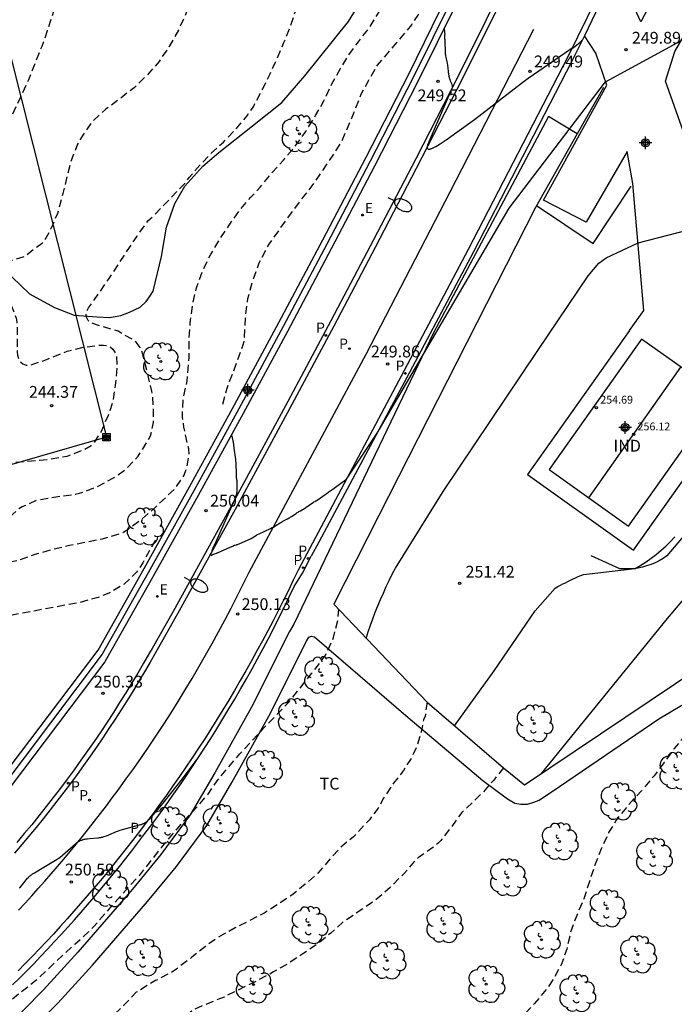
# Model space of a CAD drawing. Units: metres. Extents: x 577843 to 578194, y 4795289 to 4795541.
# Drawn here: x 577899 to 577940, y 4795322 to 4795385 of the extents above; entities that cross this region are included whole.
import ezdxf

# ---------------------------------------------------------------- set-up
doc = ezdxf.new("R2010")
doc.units = ezdxf.units.M
doc.header["$MEASUREMENT"] = 0
doc.linetypes.add('TRAZOS_NORMALES', pattern=[0.75, 0.5, -0.25])
for name, color, linetype in [('020101', 3, 'Continuous'), ('020104', 34, 'Continuous'), ('020194', 31, 'TRAZOS_NORMALES'), ('020195', 30, 'TRAZOS_NORMALES'), ('020204', 9, 'Continuous'), ('020308', 9, 'Continuous'), ('060106', 9, 'Continuous'), ('060108', 9, 'Continuous'), ('060113', 4, 'Continuous'), ('060130', 9, 'Continuous'), ('070101', 9, 'Continuous'), ('070104', 3, 'Continuous'), ('070116', 6, 'Continuous'), ('080107', 9, 'Continuous'), ('080109', 9, 'Continuous'), ('080201', 9, 'Continuous'), ('080301', 9, 'Continuous'), ('080303', 9, 'Continuous'), ('090216', 9, 'Continuous'), ('100107', 3, 'Continuous'), ('100116', 71, 'Continuous'), ('100202', 3, 'Continuous'), ('100301', 7, 'Continuous'), ('210203', 4, 'Continuous'), ('210205', 4, 'Continuous'), ('210303', 4, 'Continuous'), ('210305', 4, 'Continuous'), ('220104', 9, 'Continuous'), ('220207', 9, 'Continuous'), ('220307', 9, 'Continuous'), ('250202', 9, 'Continuous'), ('260101', 9, 'Continuous'), ('Centroides', 1, 'Continuous')]:
    doc.layers.add(name, color=color, linetype=linetype)
doc.layers.add('020105', color=24, linetype='Continuous', lineweight=30)
doc.styles.add('ARIAL', font='arial.ttf', dxfattribs={"height": 1})
doc.styles.add('ROMANS', font='romans__.ttf', dxfattribs={"height": 1})

# ---------------------------------------------------------------- blocks, each defined once
blk = doc.blocks.new('Centroide')
for points in [[(0.402, 0), (-0.402, 0)], [(0, -0.402), (0, 0.402)]]:
    blk.add_lwpolyline(points)
for radius in [0.256, 0.159]:
    blk.add_circle((0, 0), radius)
blk = doc.blocks.new('COTAPU')
blk.add_circle((0, 0), 0.075)
blk = doc.blocks.new('PLUVI3')
blk.add_circle((0, 0), 0.055)
blk = doc.blocks.new('PLUVI2')
blk.add_circle((0, 0), 0.055)
blk = doc.blocks.new('REGALU')
blk.add_circle((0, 0), 0.055)
blk = doc.blocks.new('FAREDI')
blk.add_line((0, 0), (0.5, 0))
blk.add_lwpolyline([(0.5, 0, 0.159986), (0.538, -0.117, 0.106322), (0.675, -0.238, 0.071006), (0.858, -0.309, 0.057309), (1.099, -0.337, 0.057309), (1.339, -0.309, 0.071006), (1.522, -0.238, 0.106322), (1.659, -0.117, 0.159986), (1.697, 0, 0.159986), (1.659, 0.117, 0.106322), (1.522, 0.238, 0.071006), (1.339, 0.309, 0.057309), (1.099, 0.337, 0.057309), (0.858, 0.309, 0.071006), (0.675, 0.238, 0.106322), (0.538, 0.117, 0.159986)], format="xyb", close=True)
blk = doc.blocks.new('PUNTO')
blk.add_circle((0, 0), 0.075)
blk = doc.blocks.new('ARBOL')
blk.add_circle((0, 0), 0.0587)
for centre, radius, start, end in [((-0.564, 0.381), 0.532, 92.28, 254.58), ((-0.28, 0.855), 0.3, 359.28777, 173.60777), ((0.097, 0.97), 0.21, 23.15651, 160.46651), ((0.438, 0.881), 0.24, 301.57804, 139.32804), ((0.656, 0.288), 0.443, 319.85562, 114.76562), ((-0.091, 0.321), 0.12, 119.14, 310.56), ((0.819, -0.249), 0.383, 235.52754, 62.02753), ((-0.556, -0.339), 0.555, 142.64, 266.54), ((-0.039, -0.384), 0.21, 189.64, 323.88), ((0.299, -0.624), 0.532, 224.67, 0.24), ((-0.301, -0.676), 0.45, 213.78, 295.32)]:
    blk.add_arc(centre, radius, start, end)
blk = doc.blocks.new('POSTEH')
for points in [[(-0.23, 0.23), (0.23, 0.23), (0.23, -0.23), (-0.23, -0.23), (-0.23, 0.23)], [(-0.145, 0.145), (0.145, 0.145), (0.145, -0.145), (-0.145, -0.145), (-0.145, 0.145)], [(-0.065, 0.065), (0.065, 0.065), (0.065, -0.065), (-0.065, -0.065), (-0.065, 0.065)]]:
    blk.add_lwpolyline(points)

msp = doc.modelspace()

# ---------------------------------------------------------------- linework, layer by layer
at = {"layer": '020101', "flags": 128}
msp.add_lwpolyline([(577945.86, 4795358.27), (577939.7, 4795350.98), (577939.46, 4795350.82), (577939.21, 4795350.67), (577938.95, 4795350.54), (577938.69, 4795350.43), (577938.41, 4795350.34), (577938.14, 4795350.26), (577937.85, 4795350.2), (577937.57, 4795350.17), (577937.28, 4795350.15), (577936.99, 4795350.15), (577936.7, 4795350.16), (577934.89, 4795350.98)], dxfattribs=at)
at = {"layer": '020104', "flags": 128}
for points, elevation in [([(577925.533, 4795384.502), (577925.558, 4795384.272), (577925.558, 4795384.262), (577925.559, 4795384.251), (577925.56, 4795384.227), (577925.561, 4795384.187), (577925.557, 4795384.045), (577925.556, 4795383.964), (577925.556, 4795383.915), (577925.557, 4795383.879), (577925.559, 4795383.85), (577925.562, 4795383.819), (577925.567, 4795383.78), (577925.578, 4795383.71), (577925.58, 4795383.691), (577925.582, 4795383.659), (577925.595, 4795383.037), (577925.596, 4795382.98), (577925.599, 4795382.935), (577925.603, 4795382.89), (577925.609, 4795382.836), (577925.618, 4795382.771), (577925.636, 4795382.673), (577925.699, 4795382.378), (577925.713, 4795382.31), (577925.736, 4795382.172), (577925.814, 4795381.579), (577925.819, 4795381.539), (577925.826, 4795381.5), (577925.834, 4795381.46), (577925.843, 4795381.421), (577925.856, 4795381.371), (577925.871, 4795381.322), (577925.891, 4795381.262), (577925.92, 4795381.18), (577925.989, 4795381.007), (577926.023, 4795380.926), (577926.03, 4795380.909), (577926.036, 4795380.893), (577926.04, 4795380.878), (577926.044, 4795380.863), (577926.047, 4795380.843), (577926.049, 4795380.824), (577926.049, 4795380.805), (577926.047, 4795380.786), (577926.044, 4795380.767), (577926.04, 4795380.748), (577926.036, 4795380.733), (577926.031, 4795380.718), (577926.026, 4795380.702), (577926.018, 4795380.68), (577925.981, 4795380.594), (577924.544, 4795377.29), (577924.524, 4795377.243), (577924.507, 4795377.198), (577924.491, 4795377.156), (577924.478, 4795377.117), (577924.467, 4795377.08), (577924.459, 4795377.046), (577924.452, 4795377.015), (577924.448, 4795376.986), (577924.446, 4795376.96), (577924.447, 4795376.936), (577924.45, 4795376.915), (577924.454, 4795376.896), (577924.462, 4795376.88), (577924.471, 4795376.866), (577924.483, 4795376.855), (577924.496, 4795376.846), (577924.512, 4795376.84), (577924.53, 4795376.835), (577924.551, 4795376.834), (577924.573, 4795376.834), (577924.598, 4795376.837), (577924.624, 4795376.842), (577924.653, 4795376.85), (577924.684, 4795376.859), (577924.717, 4795376.871), (577924.753, 4795376.885), (577924.79, 4795376.901), (577924.829, 4795376.919), (577924.871, 4795376.94), (577924.914, 4795376.962), (577925.008, 4795377.013), (577925.109, 4795377.072), (577925.277, 4795377.176), (577925.666, 4795377.434), (577927.46, 4795378.723), (577930.452, 4795381.035), (577930.862, 4795381.345), (577932.841, 4795382.7), (577933.462, 4795383.119), (577933.551, 4795383.182), (577933.566, 4795383.192), (577933.588, 4795383.206), (577933.617, 4795383.224), (577933.651, 4795383.243), (577933.68, 4795383.258), (577933.699, 4795383.267), (577933.713, 4795383.274), (577933.728, 4795383.283), (577934.17, 4795383.629), (577934.191, 4795383.646), (577934.213, 4795383.664), (577934.244, 4795383.692), (577934.285, 4795383.732), (577934.338, 4795383.786)], 249.5), ([(577920.57, 4795345.74), (577920.7, 4795346.16), (577920.84, 4795346.58), (577920.99, 4795346.99), (577921.15, 4795347.4), (577921.31, 4795347.81), (577921.48, 4795348.22), (577921.66, 4795348.62), (577921.84, 4795349.03), (577922.03, 4795349.42), (577922.23, 4795349.82), (577922.43, 4795350.21), (577925.46, 4795355.08), (577931.48, 4795364.03), (577934.69, 4795368.78), (577935.36, 4795369.58), (577935.84, 4795369.92), (577937.86, 4795370.88), (577942.38, 4795372.05)], 251), ([(577926.19, 4795340.19), (577928.72, 4795343.67), (577931.31, 4795347.48), (577932.6, 4795348.94), (577932.76, 4795349.03), (577932.92, 4795349.12), (577933.08, 4795349.2), (577933.24, 4795349.28), (577933.4, 4795349.36), (577933.56, 4795349.44), (577933.73, 4795349.52), (577933.89, 4795349.59), (577934.06, 4795349.67), (577934.22, 4795349.74), (577934.39, 4795349.8), (577937.68, 4795350.18), (577938.03, 4795350.39), (577938.37, 4795350.6), (577938.7, 4795350.84), (577939.02, 4795351.08), (577939.33, 4795351.34), (577939.63, 4795351.61), (577939.92, 4795351.9), (577940.2, 4795352.19)], 252), ([(577931.73, 4795337.16), (577939.73, 4795347), (577942.16, 4795349.86)], 253), ([(577898.521, 4795329.874), (577898.556, 4795329.912), (577899.027, 4795330.49), (577899.043, 4795330.509), (577899.06, 4795330.529), (577899.077, 4795330.548), (577899.096, 4795330.567), (577899.115, 4795330.586), (577899.136, 4795330.605), (577899.157, 4795330.624), (577899.19, 4795330.652), (577899.226, 4795330.681), (577899.277, 4795330.72), (577899.348, 4795330.769), (577899.46, 4795330.843), (577900.061, 4795331.197), (577900.92, 4795331.71), (577900.948, 4795331.728), (577900.978, 4795331.747), (577901.021, 4795331.778), (577901.093, 4795331.832), (577901.252, 4795331.962), (577902.097, 4795332.702), (577902.112, 4795332.716), (577902.128, 4795332.729), (577902.143, 4795332.741), (577902.159, 4795332.753), (577902.174, 4795332.765), (577902.19, 4795332.777), (577902.206, 4795332.788), (577902.221, 4795332.799), (577902.237, 4795332.809), (577902.253, 4795332.819), (577902.27, 4795332.829), (577902.286, 4795332.839), (577902.303, 4795332.848), (577902.319, 4795332.857), (577902.336, 4795332.865), (577902.353, 4795332.874), (577902.37, 4795332.882), (577902.388, 4795332.889), (577902.405, 4795332.897), (577902.423, 4795332.904), (577902.441, 4795332.911), (577902.477, 4795332.924), (577902.515, 4795332.936), (577902.554, 4795332.948), (577902.593, 4795332.958), (577902.634, 4795332.968), (577902.676, 4795332.977), (577902.742, 4795332.989), (577902.834, 4795333.004), (577902.958, 4795333.019), (577903.499, 4795333.063), (577903.548, 4795333.067), (577903.597, 4795333.073), (577903.645, 4795333.08), (577903.693, 4795333.088), (577903.741, 4795333.098), (577903.789, 4795333.109), (577903.837, 4795333.121), (577903.903, 4795333.14), (577903.97, 4795333.161), (577904.057, 4795333.192), (577904.207, 4795333.25), (577904.692, 4795333.458), (577904.745, 4795333.481), (577904.817, 4795333.509), (577904.91, 4795333.542), (577905.07, 4795333.593), (577906.156, 4795333.885), (577906.209, 4795333.899), (577906.243, 4795333.91), (577906.276, 4795333.92), (577906.307, 4795333.931), (577906.337, 4795333.943), (577906.367, 4795333.954), (577906.394, 4795333.967), (577906.421, 4795333.979), (577906.447, 4795333.992), (577906.473, 4795334.006), (577906.497, 4795334.019), (577906.52, 4795334.034), (577906.543, 4795334.048), (577906.565, 4795334.063), (577906.587, 4795334.079), (577906.607, 4795334.095), (577906.628, 4795334.111), (577906.648, 4795334.128), (577906.677, 4795334.154), (577906.706, 4795334.181), (577906.744, 4795334.218), (577906.8, 4795334.278), (577906.897, 4795334.386), (577907.334, 4795334.894), (577907.734, 4795335.369), (577908.15, 4795335.877), (577908.873, 4795336.796), (577909.885, 4795338.14)], 250.5)]:
    msp.add_lwpolyline(points, dxfattribs=dict(at, elevation=elevation))
at = {"layer": '020105', "elevation": 250, "flags": 128}
for points in [[(577919.315, 4795355.864), (577921.26, 4795358.78), (577929.66, 4795373.08), (577935.8, 4795381.12), (577940.59, 4795383.71), (577943.4, 4795388)], [(577911.996, 4795358.676), (577912.086, 4795358.295), (577912.098, 4795358.238), (577912.112, 4795358.16), (577912.12, 4795358.102), (577912.127, 4795358.048), (577912.141, 4795357.859), (577912.142, 4795357.839), (577912.248, 4795357.1), (577912.259, 4795357.016), (577912.269, 4795356.921), (577912.278, 4795356.786), (577912.294, 4795356.27), (577912.299, 4795356.13), (577912.306, 4795356.028), (577912.329, 4795355.804), (577912.33, 4795355.786), (577912.332, 4795355.752), (577912.33, 4795355.017), (577912.33, 4795355.006), (577912.329, 4795354.993), (577912.327, 4795354.98), (577912.325, 4795354.965), (577912.322, 4795354.949), (577912.318, 4795354.932), (577912.314, 4795354.914), (577912.309, 4795354.895), (577912.297, 4795354.853), (577912.282, 4795354.807), (577912.255, 4795354.729), (577912.183, 4795354.539), (577910.998, 4795351.877), (577910.815, 4795351.467), (577910.75, 4795351.309), (577910.718, 4795351.226), (577910.7, 4795351.174), (577910.691, 4795351.144), (577910.687, 4795351.131), (577910.683, 4795351.118), (577910.68, 4795351.107), (577910.677, 4795351.096), (577910.674, 4795351.077), (577910.672, 4795351.06), (577910.672, 4795351.041), (577910.677, 4795351.025), (577910.691, 4795351.017), (577910.708, 4795351.019), (577910.723, 4795351.025), (577910.74, 4795351.033), (577910.753, 4795351.039), (577910.787, 4795351.059), (577910.803, 4795351.068), (577910.82, 4795351.077), (577910.838, 4795351.085), (577910.855, 4795351.093), (577910.877, 4795351.102), (577910.909, 4795351.113), (577911.058, 4795351.161), (577911.073, 4795351.166), (577911.104, 4795351.178), (577911.911, 4795351.534), (577912.086, 4795351.61), (577912.154, 4795351.638), (577912.199, 4795351.654), (577912.238, 4795351.668), (577912.329, 4795351.695), (577912.345, 4795351.7), (577912.382, 4795351.714), (577913.023, 4795351.985), (577913.108, 4795352.022), (577913.176, 4795352.055), (577913.242, 4795352.089), (577913.325, 4795352.135), (577913.597, 4795352.301), (577913.621, 4795352.316), (577913.663, 4795352.34), (577913.763, 4795352.391), (577914.476, 4795352.725), (577914.585, 4795352.778), (577914.663, 4795352.817), (577914.736, 4795352.858), (577914.825, 4795352.91), (577915.098, 4795353.086), (577915.144, 4795353.115), (577915.196, 4795353.146), (577915.264, 4795353.184), (577915.555, 4795353.329), (577915.582, 4795353.342), (577915.616, 4795353.361), (577915.667, 4795353.391), (577915.808, 4795353.481), (577916.109, 4795353.684), (577916.179, 4795353.731), (577916.237, 4795353.767), (577916.292, 4795353.799), (577916.398, 4795353.855), (577916.496, 4795353.905), (577916.512, 4795353.914), (577916.536, 4795353.927), (577916.581, 4795353.955), (577917.084, 4795354.302), (577917.191, 4795354.375), (577917.247, 4795354.411), (577917.292, 4795354.438), (577917.356, 4795354.474), (577917.408, 4795354.501), (577917.423, 4795354.509), (577917.447, 4795354.525), (577918.026, 4795354.936), (577918.169, 4795355.038), (577918.213, 4795355.067), (577918.24, 4795355.084), (577918.263, 4795355.097), (577918.293, 4795355.114), (577918.308, 4795355.124), (577918.939, 4795355.587), (577919.315, 4795355.864)]]:
    msp.add_lwpolyline(points, dxfattribs=at)
at = {"layer": '020194', "flags": 128}
for points, elevation in [([(577894.227, 4795355.345), (577894.329, 4795355.846), (577894.341, 4795356.064), (577894.261, 4795357.248), (577894.259, 4795357.508), (577894.323, 4795358.488), (577894.389, 4795358.682), (577894.773, 4795359.498), (577895.507, 4795360.454), (577896.385, 4795361.306), (577896.791, 4795361.802), (577896.987, 4795362.176), (577897.497, 4795363.276), (577897.691, 4795364.348), (577897.675, 4795365.49), (577897.633, 4795365.738), (577897.317, 4795366.894), (577896.935, 4795367.916), (577896.623, 4795368.924), (577896.159, 4795371.254), (577896.043, 4795372.396), (577896.019, 4795373.56), (577896.033, 4795374.762), (577896.075, 4795375.003), (577896.377, 4795375.937), (577897.111, 4795377.131), (577897.649, 4795378.191), (577898.601, 4795380.169), (577899.099, 4795381.253), (577899.949, 4795383.377), (577900.299, 4795384.373), (577900.951, 4795386.367), (577901.215, 4795387.411), (577901.443, 4795388.561), (577901.689, 4795389.533), (577901.911, 4795390.673), (577902.051, 4795391.799), (577902.391, 4795395.191), (577902.523, 4795396.267), (577902.713, 4795398.535), (577902.767, 4795399.597), (577903.027, 4795402.935), (577903.178, 4795405.254), (577903.408, 4795407.578), (577903.536, 4795408.694), (577903.842, 4795411.042), (577904.03, 4795412.25), (577904.238, 4795413.392), (577904.496, 4795414.576), (577904.806, 4795415.636), (577905.066, 4795416.738), (577905.346, 4795417.798), (577905.648, 4795418.812), (577906.006, 4795419.828), (577906.412, 4795420.888), (577906.838, 4795421.868), (577907.348, 4795422.854), (577907.75, 4795423.688), (577908.438, 4795424.734), (577908.996, 4795425.702), (577909.436, 4795426.342), (577910.5, 4795428.234), (577911.028, 4795429.216), (577911.482, 4795430.266), (577911.966, 4795431.23), (577912.392, 4795432.28), (577912.892, 4795433.359), (577913.38, 4795434.317), (577913.934, 4795435.355), (577914.528, 4795436.423), (577915.254, 4795437.351), (577916.856, 4795439.059), (577917.672, 4795439.853), (577918.544, 4795440.577), (577919.498, 4795441.325), (577920.404, 4795441.787), (577921.438, 4795442.193), (577922.312, 4795442.707), (577923.184, 4795443.341), (577925.136, 4795444.683), (577926.154, 4795445.347), (577926.988, 4795445.929), (577931.11, 4795448.439), (577932.15, 4795449.097), (577933.218, 4795449.723), (577934.226, 4795450.171), (577936.3, 4795451.2), (577937.336, 4795451.612), (577938.932, 4795452.294), (577939.873, 4795452.66), (577942.093, 4795453.444), (577943.187, 4795453.98), (577946.181, 4795455.534), (577947.135, 4795456.106), (577949.665, 4795457.862), (577950.437, 4795458.514), (577952.229, 4795459.882), (577953.123, 4795460.602), (577954.011, 4795461.354), (577954.819, 4795462.166), (577955.274, 4795462.834), (577956.728, 4795464.586), (577957.484, 4795465.468), (577957.782, 4795465.776), (577957.928, 4795465.92), (577959.743, 4795467.236)], 243.64), ([(577844.307, 4795359.995), (577848.858, 4795358.993), (577850.056, 4795358.607), (577851.128, 4795358.219), (577852.184, 4795357.807), (577853.088, 4795357.379), (577858.104, 4795354.487), (577859.952, 4795353.273), (577860.902, 4795352.589), (577861.802, 4795351.889), (577861.952, 4795351.701), (577862.537, 4795350.709), (577862.603, 4795350.511), (577862.643, 4795350.287), (577862.643, 4795350.079), (577862.535, 4795349.405), (577862.413, 4795349.205), (577862.279, 4795349.033), (577861.987, 4795348.725), (577861.077, 4795348.067), (577860.093, 4795347.461), (577859.014, 4795346.951), (577856.838, 4795346.067), (577855.852, 4795345.573), (577854.864, 4795345.115), (577853.904, 4795344.493), (577853.26, 4795343.885), (577853.146, 4795343.703), (577853.062, 4795343.515), (577853.058, 4795343.301), (577853.168, 4795343.105), (577853.376, 4795343.007), (577853.592, 4795342.989), (577854.694, 4795343.039), (577855.734, 4795343.197), (577856.873, 4795343.327), (577858.937, 4795343.499), (577861.149, 4795343.727), (577862.215, 4795343.857), (577865.365, 4795344.363), (577866.369, 4795344.541), (577868.513, 4795344.979), (577869.531, 4795345.219), (577872.823, 4795345.947), (577874.009, 4795346.249), (577875.017, 4795346.535), (577876.097, 4795346.807), (577877.063, 4795347.071), (577878.161, 4795347.331), (577882.551, 4795348.295), (577884.441, 4795348.756), (577885.375, 4795349.002), (577886.359, 4795349.366), (577887.437, 4795349.714), (577888.501, 4795350.086), (577890.471, 4795350.802), (577891.509, 4795351.124), (577892.503, 4795351.368), (577894.775, 4795351.854), (577895.839, 4795352.248), (577896.825, 4795352.73), (577897.779, 4795353.364), (577898.515, 4795354.014), (577898.687, 4795354.118), (577899.639, 4795354.534), (577900.818, 4795354.736), (577901.936, 4795354.876), (577902.332, 4795354.964), (577903.4, 4795355.352), (577904.462, 4795355.914), (577905.282, 4795356.492), (577906.062, 4795357.314), (577906.642, 4795358.23), (577906.844, 4795358.616), (577906.918, 4795358.836), (577907.034, 4795359.462), (577907.028, 4795360.528), (577906.986, 4795361.236), (577906.924, 4795361.446), (577906.65, 4795362.624), (577906.365, 4795363.778), (577906.287, 4795364), (577906.185, 4795364.22), (577906.069, 4795364.404), (577905.937, 4795364.562), (577905.771, 4795364.694), (577904.783, 4795365.264), (577903.469, 4795365.65), (577903.043, 4795365.802), (577902.875, 4795365.952), (577902.773, 4795366.146), (577902.751, 4795366.348), (577902.795, 4795366.562), (577902.903, 4795366.742), (577903.559, 4795367.656), (577904.211, 4795368.604), (577905.367, 4795370.371), (577906.001, 4795371.311), (577906.685, 4795372.275), (577907.021, 4795372.567), (577909.027, 4795374.661), (577909.317, 4795375.027), (577909.989, 4795375.817), (577910.717, 4795376.581), (577911.493, 4795377.289), (577912.261, 4795378.091), (577912.999, 4795378.957), (577913.411, 4795379.569), (577913.987, 4795380.677), (577914.451, 4795381.631), (577914.903, 4795382.581), (577915.337, 4795383.605), (577915.757, 4795384.643), (577916.109, 4795385.711), (577916.499, 4795386.719), (577916.857, 4795387.717), (577917.133, 4795388.741), (577917.265, 4795389.875), (577917.319, 4795392.155), (577917.319, 4795402.092), (577917.417, 4795404.264), (577917.595, 4795406.422), (577917.711, 4795407.508), (577917.857, 4795408.67), (577918.007, 4795409.69), (577918.209, 4795410.674), (577918.569, 4795412.988), (577918.719, 4795414.062), (577918.959, 4795416.286), (577919.067, 4795417.468), (577919.197, 4795418.58), (577919.509, 4795420.732), (577919.761, 4795421.838), (577920.039, 4795422.924), (577920.373, 4795423.87), (577921.339, 4795425.96), (577921.827, 4795426.855), (577922.247, 4795427.777), (577922.849, 4795428.729), (577923.415, 4795429.707), (577924.727, 4795431.819), (577925.371, 4795432.749), (577926.051, 4795433.647), (577926.793, 4795434.429), (577927.329, 4795434.949), (577927.543, 4795435.083), (577928.457, 4795435.575), (577929.089, 4795435.935), (577929.697, 4795436.181), (577929.913, 4795436.239), (577931.053, 4795436.723), (577933.183, 4795437.501), (577937.571, 4795438.594), (577938.67, 4795438.813), (577945.874, 4795439.798), (577947.907, 4795439.97), (577948.168, 4795440.03), (577948.274, 4795440.076), (577948.398, 4795440.156), (577948.508, 4795440.258), (577948.636, 4795440.415), (577949.177, 4795441.214), (577953.165, 4795447.373), (577954.24, 4795448.982), (577957.546, 4795453.513), (577960.339, 4795457.398), (577963.973, 4795462.196)], 245.64), ([(577844.307, 4795339.628), (577845.748, 4795339.808), (577846.958, 4795339.938), (577848.002, 4795340.094), (577849.184, 4795340.345), (577851.386, 4795340.763), (577853.536, 4795341.095), (577854.664, 4795341.233), (577855.933, 4795341.337), (577856.985, 4795341.483), (577858.109, 4795341.665), (577859.167, 4795341.801), (577861.349, 4795342.045), (577863.583, 4795342.365), (577864.727, 4795342.565), (577868.051, 4795343.229), (577869.123, 4795343.467), (577872.357, 4795344.127), (577874.523, 4795344.519), (577875.559, 4795344.753), (577876.617, 4795344.967), (577877.735, 4795345.265), (577879.811, 4795345.771), (577880.793, 4795346.051), (577884.117, 4795347.119), (577885.191, 4795347.445), (577886.267, 4795347.712), (577887.409, 4795348.018), (577888.439, 4795348.264), (577890.503, 4795348.9), (577893.805, 4795349.814), (577894.939, 4795350.074), (577897.273, 4795350.462), (577898.39, 4795350.69), (577899.508, 4795351.09), (577900.542, 4795351.382), (577901.698, 4795351.654), (577903.786, 4795352.076), (577904.948, 4795352.41), (577905.152, 4795352.512), (577905.326, 4795352.626), (577906.22, 4795353.262), (577906.884, 4795353.834), (577908.376, 4795355.222), (577908.994, 4795356.118), (577909.13, 4795356.522), (577909.308, 4795357.352), (577909.282, 4795357.786), (577909.216, 4795358.022), (577908.974, 4795359.164), (577908.882, 4795359.802), (577908.882, 4795360.044), (577908.936, 4795360.958), (577909.17, 4795362.082), (577909.28, 4795363.164), (577909.304, 4795363.584), (577909.304, 4795364.724), (577909.374, 4795365.791), (577909.537, 4795366.965), (577909.773, 4795368.029), (577910.173, 4795369.127), (577910.661, 4795370.125), (577911.239, 4795371.079), (577911.853, 4795371.999), (577912.495, 4795372.915), (577913.207, 4795373.763), (577913.829, 4795374.419), (577914.595, 4795375.359), (577915.313, 4795376.135), (577916.045, 4795377.011), (577916.721, 4795377.963), (577917.347, 4795378.969), (577917.881, 4795379.907), (577918.357, 4795380.947), (577918.941, 4795381.963), (577919.415, 4795382.749), (577920.075, 4795383.659), (577920.777, 4795384.565), (577921.587, 4795385.879), (577922.695, 4795387.727), (577923.193, 4795388.787), (577923.579, 4795389.872), (577923.617, 4795390.098), (577923.621, 4795391.53), (577923.803, 4795392.71), (577924.047, 4795393.876), (577924.297, 4795394.964), (577924.839, 4795397.142), (577925.153, 4795398.302), (577925.409, 4795399.476), (577925.609, 4795400.508), (577925.791, 4795401.67), (577925.825, 4795402.67), (577925.807, 4795403.84), (577925.685, 4795404.786), (577925.169, 4795406.054), (577924.709, 4795407.022), (577924.433, 4795408.386), (577924.383, 4795409.512), (577924.397, 4795413.004), (577924.505, 4795414.086), (577924.691, 4795415.224), (577924.845, 4795416.314), (577925.315, 4795418.358), (577925.975, 4795420.38), (577926.389, 4795421.332), (577927.287, 4795423.293), (577927.405, 4795423.485), (577928.035, 4795424.821), (577928.385, 4795425.431), (577928.935, 4795426.285), (577929.511, 4795427.287), (577930.161, 4795428.281), (577930.636, 4795428.758), (577930.909, 4795428.894), (577934.688, 4795430.392), (577939.787, 4795431.774), (577940.293, 4795431.959), (577940.616, 4795432.042), (577940.914, 4795432.073), (577941.273, 4795432.046), (577941.651, 4795431.983), (577942.891, 4795431.722), (577943.3, 4795431.62), (577943.66, 4795431.492), (577943.897, 4795431.379), (577944.346, 4795431.125), (577944.424, 4795431.122), (577944.547, 4795431.186), (577944.776, 4795431.427), (577945.072, 4795431.84), (577945.824, 4795433.029), (577949.403, 4795438.51), (577952.643, 4795443.291)], 246.64), ([(577949.431, 4795435.452), (577945.069, 4795428.71), (577944.586, 4795428.015), (577944.276, 4795427.605), (577944.008, 4795427.29), (577943.779, 4795427.07), (577943.585, 4795426.944), (577943.424, 4795426.913), (577941.166, 4795427.158), (577940.921, 4795427.178), (577940.638, 4795427.177), (577940.34, 4795427.143), (577940.057, 4795427.084), (577938.981, 4795426.786), (577938.515, 4795426.634), (577938.203, 4795426.507), (577937.938, 4795426.368), (577937.715, 4795426.21), (577937.485, 4795425.973), (577936.749, 4795424.93), (577936.292, 4795424.197), (577936.049, 4795423.712), (577935.903, 4795423.364), (577934.948, 4795420.687), (577934.622, 4795419.677), (577934.442, 4795419.051), (577933.951, 4795417.198), (577933.779, 4795416.47), (577933.623, 4795415.596), (577933.577, 4795415.145), (577933.563, 4795414.818), (577933.59, 4795413.015), (577933.576, 4795412.202), (577933.507, 4795411.345), (577933.443, 4795410.947), (577933.357, 4795410.558), (577933.154, 4795409.909), (577931.203, 4795404.798), (577930.082, 4795401.555), (577929.235, 4795399.257), (577929.042, 4795398.677), (577928.94, 4795398.316), (577928.896, 4795398.098), (577928.62, 4795395.587), (577928.556, 4795395.274), (577928.475, 4795395.037), (577928.381, 4795394.848), (577927.892, 4795394.013), (577927.703, 4795393.63), (577927.579, 4795393.307), (577927.482, 4795392.957), (577926.505, 4795390.822), (577926.023, 4795389.402), (577925.633, 4795388.472), (577925.143, 4795387.553), (577924.621, 4795386.631), (577924.102, 4795385.757), (577923.446, 4795384.737), (577921.263, 4795382.165), (577920.708, 4795381.195), (577920.228, 4795380.309), (577919.784, 4795379.157), (577919.364, 4795378.143), (577918.924, 4795377.175), (577917.7, 4795375.351), (577917.108, 4795374.501), (577916.414, 4795373.617), (577915.108, 4795371.829), (577914.386, 4795370.797), (577914.256, 4795370.585), (577913.74, 4795369.581), (577913.338, 4795368.455), (577913.02, 4795367.315), (577912.88, 4795366.221), (577912.786, 4795364.637), (577912.748, 4795364.433), (577912.124, 4795362.703), (577911.694, 4795361.626), (577911.402, 4795360.496)], 247.64), ([(577907.17, 4795351.972), (577906.914, 4795351.566), (577906.356, 4795350.548), (577905.966, 4795349.94), (577905.18, 4795349.194), (577904.188, 4795348.604), (577903.528, 4795348.342), (577902.338, 4795348.018), (577897.808, 4795347.172), (577897.198, 4795347.086), (577896.032, 4795346.812), (577894.958, 4795346.306), (577894.566, 4795346.028), (577894.388, 4795345.86), (577894.234, 4795345.684), (577894.112, 4795345.498), (577894.026, 4795345.294), (577893.966, 4795345.094), (577893.912, 4795344.636), (577893.908, 4795344.436), (577893.838, 4795344.236), (577893.56, 4795343.914), (577893.416, 4795343.772), (577893.22, 4795343.646), (577892.192, 4795343.182), (577891.163, 4795342.759), (577890.169, 4795342.433), (577888.063, 4795341.863), (577884.647, 4795341.027), (577883.461, 4795340.797), (577882.369, 4795340.555), (577880.217, 4795340.205), (577876.989, 4795339.779), (577875.845, 4795339.701), (577874.701, 4795339.659), (577869.071, 4795339.533), (577867.857, 4795339.533), (577866.753, 4795339.557), (577865.693, 4795339.799), (577864.605, 4795340.091), (577863.545, 4795340.295), (577862.541, 4795340.345), (577861.309, 4795340.345), (577860.257, 4795340.271), (577859.099, 4795340.129), (577856.823, 4795339.909), (577854.603, 4795339.651), (577853.406, 4795339.491), (577851.214, 4795339.119), (577849.098, 4795338.698), (577847.984, 4795338.426), (577846.968, 4795338.22), (577844.708, 4795337.856), (577844.307, 4795337.809)], 247.64), ([(577896.93, 4795321.835), (577897.748, 4795322.567), (577898.624, 4795323.281), (577899.54, 4795323.985), (577902.038, 4795326.309), (577902.91, 4795327.081), (577903.236, 4795327.423), (577905.474, 4795329.959), (577906.17, 4795330.695), (577907.562, 4795332.462), (577908.984, 4795334.168), (577909.778, 4795334.988), (577910.506, 4795335.842), (577911.084, 4795336.676), (577911.8, 4795337.554), (577912.528, 4795338.398), (577914.038, 4795340.024), (577915.614, 4795341.65), (577916.35, 4795342.554), (577917.072, 4795343.48), (577917.246, 4795343.68), (577917.952, 4795344.634), (577918.454, 4795345.676), (577918.485, 4795345.791), (577918.77, 4795346.87), (577918.82, 4795347.58)], 250.64), ([(577943.46, 4795345.03), (577943.39, 4795344.71), (577943.33, 4795344.52), (577943.24, 4795344.31), (577943.02, 4795343.6), (577942.997, 4795343.525), (577942.613, 4795342.571), (577941.521, 4795340.557), (577940.947, 4795339.674), (577940.139, 4795338.71), (577939.529, 4795337.848), (577938.885, 4795337.008), (577938.087, 4795336.048), (577937.243, 4795335.156), (577936.475, 4795334.192), (577935.989, 4795333.392), (577935.513, 4795332.368), (577935.099, 4795331.292), (577934.411, 4795329.178), (577933.959, 4795328.134), (577933.559, 4795327.016), (577933.323, 4795325.98), (577932.973, 4795324.988), (577932.451, 4795324.026), (577932.057, 4795323.46), (577931.273, 4795322.522), (577930.437, 4795321.63), (577929.519, 4795320.84), (577928.649, 4795320.026), (577927.829, 4795319.418), (577926.983, 4795318.83), (577926.089, 4795318.328), (577925.163, 4795317.848), (577924.187, 4795317.401), (577923.127, 4795316.867), (577922.085, 4795316.203), (577921.091, 4795315.443), (577920.179, 4795314.603), (577919.325, 4795313.785), (577916.891, 4795311.203), (577915.287, 4795309.685), (577915.145, 4795309.531), (577914.471, 4795308.589), (577914.061, 4795307.457), (577913.985, 4795306.979), (577913.931, 4795305.849), (577913.951, 4795305.425), (577914.435, 4795303.455), (577914.513, 4795303.239), (577914.617, 4795303.039), (577915.253, 4795302.149), (577915.371, 4795301.947), (577915.683, 4795301.169), (577916.025, 4795300.119), (577916.065, 4795299.483), (577916.041, 4795299.059), (577915.999, 4795298.847), (577915.381, 4795297.903), (577915.093, 4795297.601), (577914.799, 4795297.241), (577914.631, 4795297.079), (577914.465, 4795296.961), (577914.249, 4795296.869), (577912.029, 4795296.291), (577910.953, 4795296.045), (577910.327, 4795295.881), (577909.247, 4795295.655), (577908.195, 4795295.457), (577907.193, 4795295.294), (577904.949, 4795294.964), (577903.921, 4795294.79), (577899.589, 4795294.162), (577898.541, 4795293.972), (577896.293, 4795293.674), (577895.235, 4795293.506), (577894.131, 4795293.404), (577892.865, 4795293.256), (577890.629, 4795292.912), (577888.374, 4795292.44), (577885.076, 4795291.63), (577881.732, 4795290.88), (577879.554, 4795290.33), (577879.442, 4795290.29)], 253.64), ([(577924.44, 4795341.69), (577924.31, 4795340.77), (577924.23, 4795340.63), (577924.208, 4795340.568), (577924.106, 4795339.95), (577923.795, 4795338.908), (577923.525, 4795338.28), (577922.933, 4795337.344), (577922.303, 4795336.534), (577921.653, 4795335.552), (577921.333, 4795334.944), (577920.771, 4795334.2), (577920.469, 4795333.9), (577919.757, 4795333.126), (577918.939, 4795332.45), (577918.148, 4795331.578), (577917.498, 4795330.812), (577916.688, 4795330.116), (577915.838, 4795329.418), (577914.964, 4795328.838), (577914.076, 4795328.28), (577913.136, 4795327.782), (577912.228, 4795327.333), (577911.16, 4795326.747), (577910.338, 4795326.155), (577909.484, 4795325.469), (577908.61, 4795324.803), (577908.192, 4795324.511), (577907.17, 4795323.987), (577905.942, 4795323.249), (577905.136, 4795322.407), (577904.348, 4795321.645), (577903.4, 4795320.969), (577902.414, 4795320.525), (577901.318, 4795320.237), (577900.244, 4795320.125), (577899.042, 4795319.933), (577898.016, 4795319.803), (577896.816, 4795319.569), (577895.708, 4795319.137), (577894.638, 4795318.613), (577894.432, 4795318.489), (577893.492, 4795317.787), (577892.53, 4795317.099), (577891.69, 4795316.435), (577889.87, 4795315.101), (577888.11, 4795313.891), (577887.22, 4795313.239), (577886.33, 4795312.657), (577885.472, 4795312.028), (577884.56, 4795311.388), (577883.676, 4795310.798), (577882.79, 4795310.108), (577880.924, 4795308.9), (577879.072, 4795307.652), (577878.086, 4795307.016), (577876.026, 4795305.728), (577875.452, 4795305.314), (577874.518, 4795304.714), (577873.664, 4795304.104), (577871.886, 4795302.782), (577870.18, 4795301.482), (577869.334, 4795300.816), (577867.6, 4795299.564), (577866.556, 4795298.852), (577864.682, 4795297.774), (577863.658, 4795297.16), (577861.714, 4795296.09), (577860.744, 4795295.619), (577859.544, 4795295.151), (577858.564, 4795294.747), (577857.584, 4795294.411), (577856.61, 4795293.997), (577855.64, 4795293.633), (577854.69, 4795293.309), (577853.693, 4795293.005), (577852.501, 4795292.703), (577850.301, 4795292.185), (577849.187, 4795291.867), (577848.169, 4795291.335), (577847.985, 4795291.217), (577847.483, 4795290.685), (577847.145, 4795290.417), (577846.895, 4795290.291)], 251.64), ([(577929.31, 4795337.52), (577928.793, 4795336.87), (577928.657, 4795336.696), (577927.949, 4795335.906), (577926.661, 4795334.682), (577925.965, 4795333.724), (577925.293, 4795332.87), (577925.157, 4795332.718), (577924.809, 4795332.45), (577923.885, 4795331.8), (577923.707, 4795331.652), (577922.975, 4795330.788), (577922.093, 4795329.91), (577921.175, 4795329.11), (577919.109, 4795327.714), (577918.317, 4795327.004), (577917.513, 4795326.35), (577916.601, 4795325.722), (577915.571, 4795325.048), (577914.673, 4795324.537), (577913.627, 4795323.971), (577911.524, 4795322.945), (577909.578, 4795322.141), (577908.636, 4795321.387), (577908.47, 4795321.209), (577907.04, 4795319.439), (577906.444, 4795318.519), (577905.844, 4795317.655), (577905.174, 4795316.945), (577903.27, 4795315.575), (577902.292, 4795314.921), (577901.294, 4795314.183), (577900.436, 4795313.605), (577899.52, 4795313.069), (577898.674, 4795312.505), (577897.728, 4795311.931), (577896.898, 4795311.361), (577896.094, 4795310.745), (577895.07, 4795310.051), (577893.972, 4795309.555), (577892.952, 4795309.163), (577891.924, 4795308.815), (577890.768, 4795308.599), (577889.734, 4795308.324), (577889.34, 4795308.14), (577888.302, 4795307.608), (577886.798, 4795306.48), (577885.864, 4795305.752), (577885.672, 4795305.576), (577883.846, 4795304.242), (577882.78, 4795303.746), (577881.68, 4795303.372), (577880.604, 4795303.064), (577879.494, 4795302.902), (577878.378, 4795302.7), (577875.986, 4795302.32), (577874.86, 4795302.118), (577873.908, 4795301.81), (577872.928, 4795301.258), (577872.042, 4795300.538), (577871.248, 4795299.652), (577870.682, 4795298.704), (577870.574, 4795298.492), (577870.154, 4795297.43), (577869.812, 4795296.25), (577869.42, 4795295.234), (577868.9, 4795294.266), (577868.756, 4795294.052), (577868.098, 4795293.43), (577867.094, 4795292.894), (577866.864, 4795292.812), (577864.466, 4795292.345), (577864.258, 4795292.251), (577864.072, 4795292.135), (577863.362, 4795291.333), (577862.769, 4795290.291)], 252.64)]:
    msp.add_lwpolyline(points, dxfattribs=dict(at, elevation=elevation))
at = {"layer": '020195', "elevation": 244.64, "flags": 128}
msp.add_lwpolyline([(577932.857, 4795441.916), (577930.321, 4795440.367), (577929.444, 4795439.873), (577928.214, 4795439.093), (577926.276, 4795438.113), (577925.28, 4795437.731), (577924.222, 4795437.405), (577923.286, 4795436.887), (577922.396, 4795436.155), (577922.246, 4795435.983), (577922.08, 4795435.841), (577921.33, 4795434.849), (577920.742, 4795434.035), (577920.162, 4795433.129), (577919.51, 4795432.053), (577918.258, 4795430.327), (577917.616, 4795429.393), (577916.978, 4795428.518), (577916.674, 4795427.942), (577916.11, 4795426.952), (577914.666, 4795424.022), (577914.016, 4795422.046), (577913.616, 4795420.95), (577913.25, 4795419.68), (577912.798, 4795417.554), (577912.655, 4795416.48), (577912.539, 4795415.384), (577911.999, 4795412.038), (577911.863, 4795410.898), (577911.611, 4795407.998), (577911.539, 4795406.792), (577911.375, 4795403.504), (577911.177, 4795400.162), (577911.107, 4795397.875), (577911.057, 4795395.551), (577910.945, 4795393.299), (577910.649, 4795391.041), (577910.493, 4795390.023), (577909.935, 4795387.849), (577909.577, 4795386.643), (577909.121, 4795385.497), (577908.629, 4795384.393), (577908.035, 4795383.367), (577907.401, 4795382.413), (577906.653, 4795381.553), (577905.803, 4795380.741), (577904.879, 4795380.019), (577904.009, 4795379.367), (577903.177, 4795378.615), (577902.815, 4795378.123), (577902.311, 4795377.347), (577902.211, 4795377.159), (577901.819, 4795376.151), (577901.545, 4795375.131), (577901.279, 4795374.019), (577900.929, 4795372.751), (577900.513, 4795371.777), (577900.221, 4795371.22), (577900.077, 4795371), (577899.909, 4795370.82), (577898.925, 4795370.07), (577898.733, 4795369.968), (577897.475, 4795369.61), (577897.285, 4795369.524), (577897.101, 4795369.414), (577896.987, 4795369.234), (577896.989, 4795369.018), (577897.229, 4795368.374), (577897.329, 4795368.162), (577897.875, 4795367.228), (577898.297, 4795366.086), (577898.347, 4795365.84), (577898.375, 4795365.11), (577898.375, 4795363.942), (577898.393, 4795363.73), (577898.447, 4795363.526), (577898.565, 4795363.322), (577898.725, 4795363.18), (577898.945, 4795363.106), (577899.157, 4795363.106), (577900.181, 4795363.436), (577901.537, 4795363.994), (577902.559, 4795364.248), (577903.639, 4795364.382), (577903.855, 4795364.382), (577904.099, 4795364.348), (577904.287, 4795364.26), (577904.449, 4795364.112), (577904.575, 4795363.93), (577904.677, 4795363.738), (577904.719, 4795363.06), (577904.609, 4795361.838), (577904.435, 4795360.742), (577904.147, 4795359.898), (577903.7, 4795358.898), (577903.238, 4795358.144), (577903.084, 4795357.98), (577902.673, 4795357.738), (577901.529, 4795357.306), (577900.327, 4795357.098), (577897.979, 4795356.884), (577897.055, 4795356.626), (577896.843, 4795356.542), (577896.635, 4795356.398), (577896.493, 4795356.214), (577896.343, 4795355.804), (577896.229, 4795354.952), (577896.169, 4795354.734), (577896.051, 4795354.528), (577895.885, 4795354.37), (577895.673, 4795354.264), (577895.455, 4795354.212), (577895.241, 4795354.186), (577891.963, 4795354.178), (577890.789, 4795354.158), (577889.637, 4795354.12), (577885.969, 4795353.952), (577884.821, 4795353.876), (577883.681, 4795353.7), (577882.601, 4795353.436), (577881.487, 4795353.058), (577880.381, 4795352.592), (577879.315, 4795352.358), (577876.111, 4795351.833), (577873.941, 4795351.509), (577872.827, 4795351.275), (577872.169, 4795351.229), (577871.491, 4795351.303), (577870.417, 4795351.621), (577870.219, 4795351.711), (577870.033, 4795351.823), (577869.181, 4795352.685), (577868.639, 4795353.091), (577868.455, 4795353.199), (577868.265, 4795353.337), (577868.127, 4795353.495), (577867.999, 4795353.691), (577867.869, 4795353.845), (577865.594, 4795356.081), (577864.81, 4795356.995), (577864.174, 4795357.815), (577863.502, 4795358.577), (577862.772, 4795359.351), (577861.176, 4795360.951), (577860.288, 4795361.617), (577858.572, 4795362.855), (577857.73, 4795363.483), (577856.932, 4795364.121), (577855.908, 4795364.815), (577855.341, 4795365.141)], dxfattribs=at)
at = {"layer": '060106', "flags": 128}
msp.add_lwpolyline([(577931.134, 4795396.667), (577923.546, 4795381.341), (577920.826, 4795376.061), (577918.071, 4795370.798), (577915.283, 4795365.554), (577912.461, 4795360.327), (577909.601, 4795355.111), (577906.707, 4795349.914), (577903.78, 4795344.735), (577893.901, 4795331.646)], dxfattribs=at)
at = {"layer": '060108', "flags": 128}
msp.add_lwpolyline([(577931.801, 4795392.315), (577926.378, 4795381.398), (577923.719, 4795376.225), (577921.033, 4795371.066), (577918.32, 4795365.921), (577915.58, 4795360.791), (577911.956, 4795354.104), (577908.287, 4795347.443), (577906.946, 4795345.104), (577906.775, 4795344.812), (577906.409, 4795344.173), (577906.037, 4795343.538), (577905.659, 4795342.907), (577905.275, 4795342.279), (577904.885, 4795341.654), (577904.489, 4795341.034), (577904.087, 4795340.417), (577903.679, 4795339.804), (577903.266, 4795339.195), (577902.847, 4795338.59), (577902.422, 4795337.989), (577901.991, 4795337.392), (577901.555, 4795336.799), (577901.113, 4795336.21), (577900.666, 4795335.625), (577900.213, 4795335.045), (577899.755, 4795334.469), (577899.291, 4795333.898), (577898.822, 4795333.33), (577898.347, 4795332.768)], dxfattribs=at)
at = {"layer": '060113', "flags": 128}
for points in [[(577935.816, 4795399.548), (577926.338, 4795380.628), (577923.756, 4795375.598), (577921.147, 4795370.583), (577918.509, 4795365.583), (577915.844, 4795360.597), (577912.225, 4795353.933), (577908.557, 4795347.297), (577907.269, 4795345.006), (577907.18, 4795344.854), (577906.828, 4795344.237), (577906.47, 4795343.623), (577906.107, 4795343.012), (577905.738, 4795342.404), (577905.364, 4795341.8), (577904.984, 4795341.2), (577904.599, 4795340.602), (577904.208, 4795340.009), (577903.812, 4795339.419), (577903.411, 4795338.832), (577903.004, 4795338.249), (577902.593, 4795337.67), (577902.175, 4795337.095), (577901.753, 4795336.523), (577901.326, 4795335.955), (577900.893, 4795335.392), (577900.455, 4795334.832), (577900.013, 4795334.276), (577899.565, 4795333.724), (577899.112, 4795333.176), (577898.654, 4795332.633), (577898.192, 4795332.093)], [(577935.841, 4795387.691), (577933.389, 4795382.692), (577927.053, 4795370.46), (577922.982, 4795362.758), (577916.241, 4795350.085), (577915.931, 4795349.433), (577915.617, 4795348.783), (577915.297, 4795348.136), (577914.972, 4795347.491), (577914.642, 4795346.849), (577914.307, 4795346.21), (577913.967, 4795345.573), (577913.622, 4795344.939), (577913.272, 4795344.308), (577912.917, 4795343.679), (577912.557, 4795343.053), (577912.192, 4795342.431), (577911.822, 4795341.811), (577911.447, 4795341.194), (577911.068, 4795340.579), (577910.683, 4795339.968), (577910.294, 4795339.36), (577909.9, 4795338.756), (577909.501, 4795338.154), (577909.098, 4795337.555), (577908.689, 4795336.96), (577908.276, 4795336.368), (577907.859, 4795335.779), (577907.437, 4795335.193), (577907.01, 4795334.611), (577906.578, 4795334.032), (577906.142, 4795333.457), (577905.702, 4795332.885), (577905.302, 4795332.374), (577904.899, 4795331.866), (577904.492, 4795331.361), (577904.082, 4795330.858), (577903.668, 4795330.359), (577903.25, 4795329.862), (577902.829, 4795329.369), (577902.405, 4795328.878), (577901.977, 4795328.391), (577901.545, 4795327.907), (577901.11, 4795327.425), (577900.672, 4795326.947), (577900.23, 4795326.472), (577899.785, 4795326), (577899.337, 4795325.531), (577898.885, 4795325.065), (577898.43, 4795324.603)]]:
    msp.add_lwpolyline(points, dxfattribs=at)
at = {"layer": '060130', "flags": 128}
for points in [[(577937.58, 4795351.35), (577944.79, 4795361.5), (577943.2, 4795368.75), (577941.23, 4795376.62), (577939.6, 4795381.15), (577940.21, 4795383.04), (577943.3, 4795388.41), (577940.66, 4795389.95), (577938.04, 4795384.93), (577936.487, 4795388.294)], [(577937.32, 4795365.3), (577938.22, 4795366.57), (577937.54, 4795374.66), (577937.18, 4795376.68), (577934.57, 4795372.2), (577931.84, 4795373.6), (577935.88, 4795380.9), (577935.17, 4795382.94), (577934.46, 4795384.042)], [(577937.32, 4795365.3), (577930.82, 4795356.15)], [(577930.82, 4795356.15), (577937.58, 4795351.35)]]:
    msp.add_lwpolyline(points, dxfattribs=at)
at = {"layer": '070101', "flags": 128}
for points in [[(577935.66, 4795380.76), (577933.984, 4795377.807)], [(577933.984, 4795377.807), (577931.33, 4795373.13), (577921.37, 4795353.56), (577918.51, 4795347.91), (577924.44, 4795341.69), (577929.31, 4795337.52), (577930.64, 4795336.43), (577943.46, 4795345.03), (577945.356, 4795346.14)], [(577931.403, 4795373.258), (577935, 4795370.83), (577937.42, 4795374.49)]]:
    msp.add_lwpolyline(points, dxfattribs=at)
at = {"layer": '070104', "flags": 128}
msp.add_lwpolyline([(577896.947, 4795369.737), (577899.147, 4795367.645), (577900.743, 4795366.765), (577901.991, 4795366.285), (577903.451, 4795366.173), (577904.235, 4795366.137), (577904.971, 4795366.257), (577905.511, 4795366.469), (577906.191, 4795366.785), (577906.563, 4795367.144), (577906.835, 4795367.516), (577907.015, 4795367.812), (577907.543, 4795370.012), (577907.867, 4795371.876), (577908.403, 4795373.384), (577909.035, 4795374.488), (577910.175, 4795375.744), (577911.195, 4795376.616), (577913.347, 4795378.316), (577915.211, 4795379.808), (577916.675, 4795381.488), (577919.435, 4795384.94), (577924.191, 4795392.687)], dxfattribs=at)
at = {"layer": '070116', "flags": 128}
for points in [[(577893.625, 4795331.946), (577903.513, 4795345), (577906.44, 4795350.179), (577909.334, 4795355.376), (577912.194, 4795360.592), (577915.016, 4795365.819), (577917.804, 4795371.063), (577920.559, 4795376.326), (577923.279, 4795381.606), (577930.753, 4795396.856), (577931.467, 4795396.502)], [(577931.467, 4795396.502), (577923.822, 4795381.041), (577921.102, 4795375.761), (577918.347, 4795370.498), (577915.559, 4795365.254), (577912.737, 4795360.027), (577909.877, 4795354.811), (577906.983, 4795349.614), (577904.056, 4795344.435), (577903.95, 4795344.252), (577894.177, 4795331.346)]]:
    msp.add_lwpolyline(points, dxfattribs=at)
at = {"layer": '080107', "flags": 128}
for points in [[(577938.09, 4795364.76), (577932.21, 4795356.47)], [(577943.15, 4795361.17), (577938.09, 4795364.76)], [(577937.26, 4795352.88), (577943.15, 4795361.17)], [(577932.21, 4795356.47), (577937.26, 4795352.88)]]:
    msp.add_lwpolyline(points, dxfattribs=at)
at = {"layer": '080109', "flags": 128}
msp.add_lwpolyline([(577934.74, 4795354.67), (577940.59, 4795362.98)], dxfattribs=at)
at = {"layer": '100107', "flags": 128}
for points in [[(577933.984, 4795377.807), (577932.17, 4795378.91), (577924.84, 4795365.17), (577915.96, 4795346.64), (577915.686, 4795346.169), (577913.267, 4795341.375), (577910.949, 4795337.191), (577909.381, 4795334.528), (577907.506, 4795332.001), (577905.706, 4795329.806), (577902.221, 4795325.8), (577900.042, 4795323.396), (577898.773, 4795322.11), (577897.85, 4795321.138)], [(577899.668, 4795321.249), (577900.948, 4795322.545), (577903.152, 4795324.977), (577906.66, 4795329.009), (577908.492, 4795331.244), (577910.424, 4795333.848), (577912.032, 4795336.58), (577914.368, 4795340.796), (577916.776, 4795345.568), (577916.928, 4795345.82), (577917.088, 4795345.884), (577917.276, 4795345.828), (577923.236, 4795340.704), (577927.991, 4795336.716), (577929.555, 4795335.536), (577930.023, 4795335.26), (577930.399, 4795335.2), (577930.827, 4795335.208), (577931.239, 4795335.324), (577931.579, 4795335.46), (577932.867, 4795336.32), (577939.175, 4795340.62), (577945.615, 4795344.439)]]:
    msp.add_lwpolyline(points, dxfattribs=at)
at = {"layer": '100116', "flags": 128}
for points in [[(577936.487, 4795388.294), (577936.097, 4795387.476), (577934.46, 4795384.042)], [(577934.46, 4795384.042), (577934.358, 4795383.829), (577933.62, 4795382.393), (577927.392, 4795370.311), (577923.317, 4795362.633), (577917.561, 4795351.862), (577917.078, 4795350.969)], [(577916.509, 4795349.892), (577917.078, 4795350.969)], [(577898.079, 4795323.71), (577898.529, 4795324.158), (577898.975, 4795324.609), (577899.418, 4795325.063), (577899.858, 4795325.521), (577900.295, 4795325.981), (577900.728, 4795326.445), (577901.158, 4795326.912), (577901.585, 4795327.382), (577902.009, 4795327.855), (577902.428, 4795328.331), (577902.845, 4795328.809), (577903.258, 4795329.291), (577903.668, 4795329.776), (577904.074, 4795330.264), (577904.477, 4795330.754), (577904.876, 4795331.248), (577905.271, 4795331.744), (577905.664, 4795332.243), (577906.052, 4795332.745), (577906.498, 4795333.33), (577906.938, 4795333.918), (577907.374, 4795334.511), (577907.805, 4795335.106), (577908.231, 4795335.706), (577908.652, 4795336.308), (577909.068, 4795336.915), (577909.479, 4795337.524), (577909.885, 4795338.137), (577910.286, 4795338.754), (577910.681, 4795339.373), (577911.072, 4795339.996), (577911.457, 4795340.623), (577911.837, 4795341.252), (577912.212, 4795341.884), (577912.582, 4795342.52), (577912.946, 4795343.158), (577913.306, 4795343.8), (577913.659, 4795344.445), (577914.008, 4795345.092), (577914.351, 4795345.742), (577914.689, 4795346.395), (577915.021, 4795347.051), (577915.348, 4795347.71), (577915.669, 4795348.371), (577915.985, 4795349.035), (577916.509, 4795349.892)]]:
    msp.add_lwpolyline(points, dxfattribs=at)
at = {"layer": '220104', "flags": 128}
msp.add_lwpolyline([(577897.939, 4795504.45), (577886.165, 4795429.419), (577904.054, 4795358.521), (577852.576, 4795343.69), (577844.307, 4795341.312)], dxfattribs=at)
at = {"layer": '260101', "flags": 128}
msp.add_lwpolyline([(577898.459, 4795328.463), (577898.88, 4795328.918), (577899.297, 4795329.377), (577899.712, 4795329.838), (577900.122, 4795330.302), (577900.53, 4795330.769), (577900.934, 4795331.24), (577901.335, 4795331.713), (577901.732, 4795332.188), (577902.126, 4795332.667), (577902.516, 4795333.149), (577902.903, 4795333.633), (577903.287, 4795334.12), (577903.667, 4795334.61), (577904.044, 4795335.102), (577904.417, 4795335.597), (577904.786, 4795336.095), (577905.288, 4795336.783), (577905.783, 4795337.477), (577906.271, 4795338.175), (577906.753, 4795338.878), (577907.227, 4795339.585), (577907.695, 4795340.297), (577908.155, 4795341.014), (577908.609, 4795341.735), (577909.055, 4795342.461), (577909.494, 4795343.191), (577909.926, 4795343.925), (577910.351, 4795344.664), (577910.768, 4795345.406), (577911.178, 4795346.153), (577911.581, 4795346.904), (577911.977, 4795347.658), (577912.365, 4795348.417), (577912.745, 4795349.179), (577913.118, 4795349.945), (577920.571, 4795363.801), (577925.914, 4795374.124), (577931.243, 4795384.463)], dxfattribs=at)

# ---------------------------------------------------------------- block references
at = {"layer": '020204'}
for p in [(577937.09, 4795383.16, 249.88), (577930.993, 4795381.783, 249.49), (577925.143, 4795381.145, 249.517), (577921.935, 4795363.176, 249.858), (577910.388, 4795353.866, 250.038), (577926.51, 4795349.23, 251.42), (577912.396, 4795347.29, 250.125), (577903.824, 4795342.249, 250.328), (577901.809, 4795330.254, 250.593)]:
    msp.add_blockref('COTAPU', p, dxfattribs=at)
at = {"layer": '020204', "rotation": 359.9987685839998}
msp.add_blockref('COTAPU', (577900.557, 4795360.529, 244.372), dxfattribs=at)
at = {"layer": '080201'}
for p in [(577935.21, 4795360.41, 254.68), (577937.58, 4795358.71, 256.11)]:
    msp.add_blockref('PUNTO', p, dxfattribs=at)
at = {"layer": '090216', "rotation": 359.9987685839998}
msp.add_blockref('POSTEH', (577904.054, 4795358.521), dxfattribs=at)
at = {"layer": '100202', "rotation": 359.9987685839998}
for p in [(577916.327, 4795377.812), (577907.502, 4795363.337), (577906.478, 4795352.849), (577917.754, 4795343.389), (577916.086, 4795340.733), (577914.05, 4795337.425), (577940.353, 4795337.321), (577936.605, 4795335.365), (577907.996, 4795333.84), (577911.29, 4795333.985), (577932.861, 4795332.829), (577938.861, 4795331.853), (577929.577, 4795330.537), (577904.272, 4795329.849), (577935.905, 4795328.569), (577916.945, 4795327.509), (577925.529, 4795327.569), (577931.721, 4795326.585), (577937.849, 4795325.645), (577906.394, 4795325.45), (577921.905, 4795325.257), (577913.405, 4795323.734), (577928.201, 4795323.761), (577933.985, 4795323.177)]:
    msp.add_blockref('ARBOL', p, dxfattribs=at)
at = {"layer": '100202'}
msp.add_blockref('ARBOL', (577931.26, 4795340.33), dxfattribs=at)
at = {"layer": '210203'}
for p in [(577919.5, 4795364.151, 249.796), (577902.968, 4795335.456, 250.416)]:
    msp.add_blockref('PLUVI2', p, dxfattribs=at)
at = {"layer": '210205'}
for p in [(577918.005, 4795364.995, 249.708), (577923.062, 4795362.582, 249.905), (577916.878, 4795350.818, 250.032), (577916.566, 4795350.231, 250.032), (577901.614, 4795336.537, 250.333), (577906.182, 4795333.203, 250.486)]:
    msp.add_blockref('PLUVI3', p, dxfattribs=at)
at = {"layer": '220207'}
for p in [(577920.337, 4795372.644, 249.659), (577907.283, 4795348.405, 250.138)]:
    msp.add_blockref('REGALU', p, dxfattribs=at)
at = {"layer": '250202'}
for p, rotation in [((577921.944, 4795373.769), 332.930376683424), ((577908.99, 4795349.63), 330.3978370414225)]:
    msp.add_blockref('FAREDI', p, dxfattribs=dict(at, rotation=rotation))
at = {"layer": 'Centroides', "rotation": 359.9987685839998}
for p in [(577938.344, 4795377.236), (577913.039, 4795361.511), (577937.036, 4795359.146)]:
    msp.add_blockref('Centroide', p, dxfattribs=at)

# ---------------------------------------------------------------- texts
at = {"layer": '020308', "style": 'ARIAL'}
for s, p in [('249.89', (577937.47, 4795383.54)), ('249.49', (577931.243, 4795382.033)), ('249.52', (577923.833, 4795379.88)), ('249.86', (577920.865, 4795363.599)), ('250.04', (577910.638, 4795354.116)), ('251.42', (577926.89, 4795349.6)), ('250.13', (577912.646, 4795347.54)), ('250.33', (577903.243, 4795342.614)), ('250.59', (577901.405, 4795330.67))]:
    msp.add_text(s, height=0.75, dxfattribs=at).set_placement(p)
msp.add_text('244.37', height=0.75, rotation=359.99877, dxfattribs=at).set_placement((577899.115, 4795361.032))
at = {"layer": '080301', "style": 'ARIAL'}
msp.add_text('IND', height=0.75, rotation=359.99877, dxfattribs=at).set_placement((577936.302, 4795357.61))
at = {"layer": '080303', "style": 'ARIAL'}
for s, p in [('254.69', (577935.46, 4795360.66)), ('256.12', (577937.83, 4795358.96))]:
    msp.add_text(s, height=0.5, dxfattribs=at).set_placement(p)
at = {"layer": '100301', "style": 'ARIAL'}
msp.add_text('TC', height=0.75, rotation=359.99877, dxfattribs=at).set_placement((577917.606, 4795336.13))
at = {"layer": '210303', "style": 'ROMANS'}
for p in [(577918.847, 4795364.141), (577902.315, 4795335.446)]:
    msp.add_text('P', height=0.65, dxfattribs=at).set_placement(p)
at = {"layer": '210305', "style": 'ROMANS'}
for p in [(577917.381, 4795365.16), (577922.438, 4795362.747), (577916.254, 4795350.983), (577915.942, 4795350.396), (577901.794, 4795336.012), (577905.558, 4795333.368)]:
    msp.add_text('P', height=0.65, dxfattribs=at).set_placement(p)
at = {"layer": '220307', "style": 'ROMANS'}
for p in [(577920.483, 4795372.766), (577907.429, 4795348.527)]:
    msp.add_text('E', height=0.65, dxfattribs=at).set_placement(p)

doc.saveas('drawing.dxf')
